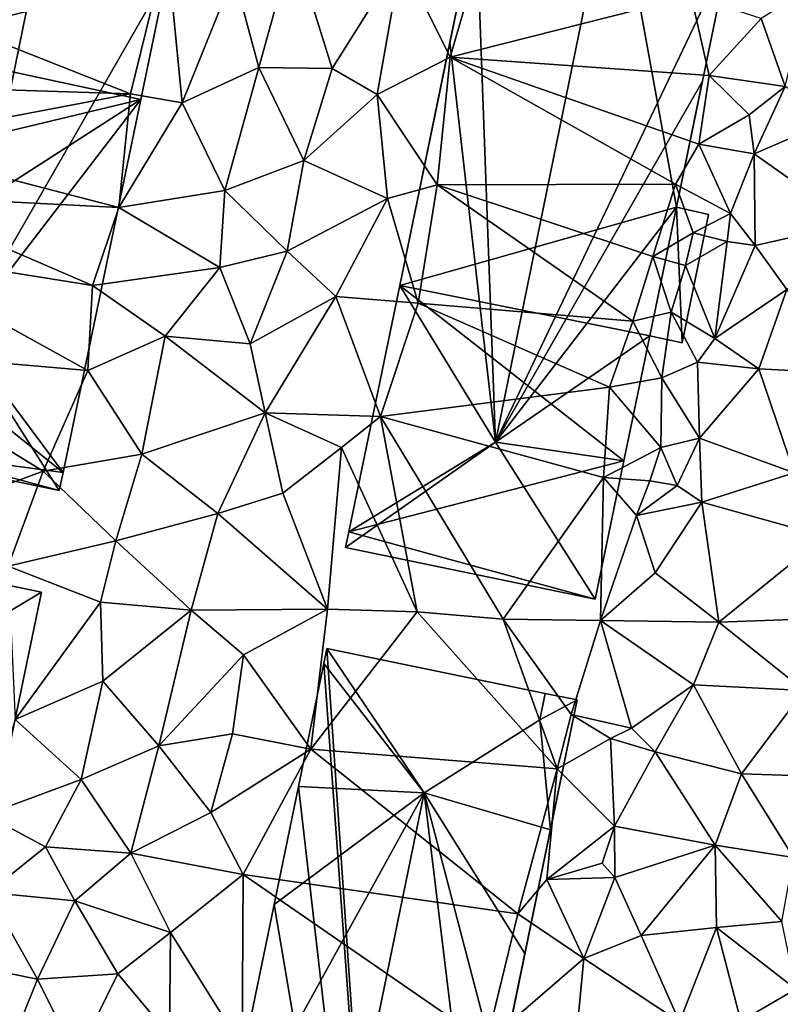
# Model space of a CAD drawing. Extents: x 571997 to 573034, y 6226000 to 6227056.
# Drawn here: x 572539 to 572576, y 6226302 to 6226350 of the extents above; entities that cross this region are included whole.
import ezdxf

# ---------------------------------------------------------------- set-up
doc = ezdxf.new("R2010")
doc.units = 0
doc.header["$MEASUREMENT"] = 0
doc.layers.add('Bygninger_LOD2', color=1, linetype='Continuous')
doc.layers.add('Terraen', color=33, linetype='Continuous')

# ---------------------------------------------------------------- blocks, each defined once
blk = doc.blocks.new('1km_6226_572_UTM32_ACAD_1_FMEBLOCK144')
at = {"layer": 'Terraen', "color": 9, "true_color": 0xbbbbbb}
for points in [[(-18.04, 33.82, 80.3), (-16.26, 41.09, 80.19), (-28.92, 38.13, 80.27)], [(-18.04, 33.82, 80.3), (-15.5, 33.39, 80.12), (-16.26, 41.09, 80.19)], [(-15.5, 33.39, 80.12), (-12.97, 39.68, 80.13), (-16.26, 41.09, 80.19)], [(-10.06, 41.21, 80.28), (-12.97, 39.68, 80.13), (-11.74, 35.12, 80.28)], [(-10.06, 41.21, 80.28), (-11.74, 35.12, 80.28), (-8.15, 35.07, 80.29)], [(-10.06, 41.21, 80.28), (-8.15, 35.07, 80.29), (-4.76, 40.47, 80.15)], [(-4.76, 40.47, 80.15), (-2.35, 35.63, 80.24), (-0.77, 41.11, 80.26)], [(9.46, 38.64, 80.32), (-0.77, 41.11, 80.26), (-2.35, 35.63, 80.24)], [(-4.76, 40.47, 80.15), (-8.15, 35.07, 80.29), (-5.93, 33.79, 80.1)], [(-4.76, 40.47, 80.15), (-5.93, 33.79, 80.1), (-2.35, 35.63, 80.24)], [(-15.5, 33.39, 80.12), (-11.74, 35.12, 80.28), (-12.97, 39.68, 80.13)], [(14.08, 34.19, 80.1), (15.21, 38.98, 80.08), (12.89, 37.53, 80.03)], [(10.35, 34.72, 80.06), (9.46, 38.64, 80.32), (-2.35, 35.63, 80.24)], [(10.35, 34.72, 80.06), (12.89, 37.53, 80.03), (9.46, 38.64, 80.32)], [(-18.04, 33.82, 80.3), (-28.92, 38.13, 80.27), (-30.83, 34.23, 80.12)], [(14.08, 34.19, 80.1), (12.89, 37.53, 80.03), (10.35, 34.72, 80.06)], [(-2.35, 35.63, 80.24), (-5.93, 33.79, 80.1), (-3, 29.36, 80.33)], [(8.69, 29.4, 80.2), (-2.35, 35.63, 80.24), (-3, 29.36, 80.33)], [(9.84, 31.35, 80.1), (10.35, 34.72, 80.06), (-2.35, 35.63, 80.24)], [(8.69, 29.4, 80.2), (9.84, 31.35, 80.1), (-2.35, 35.63, 80.24)], [(-13.41, 29.09, 80.26), (-11.74, 35.12, 80.28), (-15.5, 33.39, 80.12)], [(-13.41, 29.09, 80.26), (-9.53, 30.55, 80.19), (-11.74, 35.12, 80.28)], [(-11.74, 35.12, 80.28), (-9.53, 30.55, 80.19), (-8.15, 35.07, 80.29)], [(-8.15, 35.07, 80.29), (-9.53, 30.55, 80.19), (-5.93, 33.79, 80.1)], [(9.84, 31.35, 80.1), (12.31, 32.79, 78.6), (10.35, 34.72, 80.06)], [(12.31, 32.79, 78.6), (14.08, 34.19, 80.1), (10.35, 34.72, 80.06)], [(-18.04, 33.82, 80.3), (-30.83, 34.23, 80.12), (-30.75, 31.4, 80.21)], [(-18.6, 28.25, 80.34), (-18.04, 33.82, 80.3), (-30.75, 31.4, 80.21)], [(-18.6, 28.25, 80.34), (-15.5, 33.39, 80.12), (-18.04, 33.82, 80.3)], [(12.56, 30.89, 80.17), (14.08, 34.19, 80.1), (12.31, 32.79, 78.6)], [(12.56, 30.89, 80.17), (16.5, 32.58, 80.15), (14.08, 34.19, 80.1)], [(-13.41, 29.09, 80.26), (-15.5, 33.39, 80.12), (-18.6, 28.25, 80.34)], [(-5.93, 33.79, 80.1), (-9.53, 30.55, 80.19), (-5.43, 28.7, 80.16)], [(-5.93, 33.79, 80.1), (-5.43, 28.7, 80.16), (-3, 29.36, 80.33)], [(12.56, 30.89, 80.17), (12.31, 32.79, 78.6), (9.84, 31.35, 80.1)], [(12.56, 30.89, 80.17), (17.39, 27.46, 80.14), (16.5, 32.58, 80.15)], [(-18.6, 28.25, 80.34), (-30.75, 31.4, 80.21), (-30.14, 28.84, 80.33)], [(11.39, 27.95, 80.07), (9.84, 31.35, 80.1), (8.69, 29.4, 80.2)], [(11.39, 27.95, 80.07), (12.56, 30.89, 80.17), (9.84, 31.35, 80.1)], [(-10.35, 26.1, 80.19), (-9.53, 30.55, 80.19), (-13.41, 29.09, 80.26)], [(-10.35, 26.1, 80.19), (-5.43, 28.7, 80.16), (-9.53, 30.55, 80.19)], [(11.39, 27.95, 80.07), (12.6, 26.39, 80.07), (12.56, 30.89, 80.17)], [(12.56, 30.89, 80.17), (12.6, 26.39, 80.07), (17.39, 27.46, 80.14)], [(-13.41, 29.09, 80.26), (-18.6, 28.25, 80.34), (-13.65, 25.31, 80.18)], [(-10.35, 26.1, 80.19), (-13.41, 29.09, 80.26), (-13.65, 25.31, 80.18)], [(-3, 29.36, 80.33), (-5.43, 28.7, 80.16), (-3.92, 23.55, 80.33)], [(6.61, 22.68, 80.81), (-3, 29.36, 80.33), (-3.92, 23.55, 80.33)], [(7.59, 25.85, 80.29), (8.69, 29.4, 80.2), (-3, 29.36, 80.33)], [(6.61, 22.68, 80.81), (7.59, 25.85, 80.29), (-3, 29.36, 80.33)], [(7.59, 25.85, 80.29), (9.56, 27.01, 78.25), (8.69, 29.4, 80.2)], [(9.56, 27.01, 78.25), (11.39, 27.95, 80.07), (8.69, 29.4, 80.2)], [(-19.9, 24.42, 80.18), (-30.14, 28.84, 80.33), (-30.85, 26.17, 80.26)], [(-19.9, 24.42, 80.18), (-18.6, 28.25, 80.34), (-30.14, 28.84, 80.33)], [(-7.96, 23.88, 80.13), (-5.43, 28.7, 80.16), (-10.35, 26.1, 80.19)], [(-7.96, 23.88, 80.13), (-3.92, 23.55, 80.33), (-5.43, 28.7, 80.16)], [(-19.9, 24.42, 80.18), (-13.65, 25.31, 80.18), (-18.6, 28.25, 80.34)], [(11.23, 26.58, 79.34), (11.39, 27.95, 80.07), (9.56, 27.01, 78.25)], [(11.23, 26.58, 79.34), (12.6, 26.39, 80.07), (11.39, 27.95, 80.07)], [(17.39, 27.46, 80.14), (12.6, 26.39, 80.07), (14.16, 24.22, 80.1)], [(9.18, 25.4, 80.03), (9.56, 27.01, 78.25), (7.59, 25.85, 80.29)], [(9.18, 25.4, 80.03), (11.23, 26.58, 79.34), (9.56, 27.01, 78.25)], [(10.63, 21.83, 80), (11.23, 26.58, 79.34), (9.18, 25.4, 80.03)], [(10.63, 21.83, 80), (12.6, 26.39, 80.07), (11.23, 26.58, 79.34)], [(-20.13, 20.25, 80.22), (-30.85, 26.17, 80.26), (-32.06, 21.28, 80.26)], [(-20.13, 20.25, 80.22), (-19.9, 24.42, 80.18), (-30.85, 26.17, 80.26)], [(-12.17, 21.56, 80.24), (-10.35, 26.1, 80.19), (-13.65, 25.31, 80.18)], [(-12.17, 21.56, 80.24), (-7.96, 23.88, 80.13), (-10.35, 26.1, 80.19)], [(10.63, 21.83, 80), (14.16, 24.22, 80.1), (12.6, 26.39, 80.07)], [(6.61, 22.68, 80.81), (8.48, 23.12, 80.18), (7.59, 25.85, 80.29)], [(8.48, 23.12, 80.18), (9.18, 25.4, 80.03), (7.59, 25.85, 80.29)], [(-19.9, 24.42, 80.18), (-16.33, 21.93, 80.14), (-13.65, 25.31, 80.18)], [(-12.17, 21.56, 80.24), (-13.65, 25.31, 80.18), (-16.33, 21.93, 80.14)], [(10.63, 21.83, 80), (9.18, 25.4, 80.03), (8.48, 23.12, 80.18)], [(-20.13, 20.25, 80.22), (-16.33, 21.93, 80.14), (-19.9, 24.42, 80.18)], [(12.78, 20.33, 80.14), (14.16, 24.22, 80.1), (10.63, 21.83, 80)], [(17.47, 20.09, 80.11), (14.16, 24.22, 80.1), (12.78, 20.33, 80.14)], [(-11.43, 18.17, 80.28), (-7.96, 23.88, 80.13), (-12.17, 21.56, 80.24)], [(-11.43, 18.17, 80.28), (-5.78, 18, 80.26), (-7.96, 23.88, 80.13)], [(-7.96, 23.88, 80.13), (-5.78, 18, 80.26), (-3.92, 23.55, 80.33)], [(5.45, 19.43, 80.22), (-3.92, 23.55, 80.33), (-5.78, 18, 80.26)], [(5.45, 19.43, 80.22), (6.61, 22.68, 80.81), (-3.92, 23.55, 80.33)], [(6.61, 22.68, 80.81), (8.02, 19.9, 79.88), (8.48, 23.12, 80.18)], [(9.77, 20.67, 78.63), (8.48, 23.12, 80.18), (8.02, 19.9, 79.88)], [(9.77, 20.67, 78.63), (10.63, 21.83, 80), (8.48, 23.12, 80.18)], [(5.45, 19.43, 80.22), (8.02, 19.9, 79.88), (6.61, 22.68, 80.81)], [(-20.13, 20.25, 80.22), (-17.48, 16.14, 80.17), (-16.33, 21.93, 80.14)], [(-11.43, 18.17, 80.28), (-16.33, 21.93, 80.14), (-17.48, 16.14, 80.17)], [(-11.43, 18.17, 80.28), (-12.17, 21.56, 80.24), (-16.33, 21.93, 80.14)], [(12.78, 20.33, 80.14), (10.63, 21.83, 80), (9.77, 20.67, 78.63)], [(-22.31, 15.31, 80.17), (-20.13, 20.25, 80.22), (-32.06, 21.28, 80.26)], [(-29.17, 12.78, 80.09), (-22.31, 15.31, 80.17), (-32.06, 21.28, 80.26)], [(9.77, 20.67, 78.63), (8.02, 19.9, 79.88), (9.88, 16.94, 80.13)], [(12.78, 20.33, 80.14), (9.77, 20.67, 78.63), (9.88, 16.94, 80.13)], [(14.51, 15.23, 80.17), (12.78, 20.33, 80.14), (9.88, 16.94, 80.13)], [(14.51, 15.23, 80.17), (17.47, 20.09, 80.11), (12.78, 20.33, 80.14)], [(-22.31, 15.31, 80.17), (-17.48, 16.14, 80.17), (-20.13, 20.25, 80.22)], [(7.97, 16.48, 80.12), (8.02, 19.9, 79.88), (5.45, 19.43, 80.22)], [(7.97, 16.48, 80.12), (9.88, 16.94, 80.13), (8.02, 19.9, 79.88)], [(5.16, 15.01, 80.24), (5.45, 19.43, 80.22), (-5.78, 18, 80.26)], [(5.16, 15.01, 80.24), (7.97, 16.48, 80.12), (5.45, 19.43, 80.22)], [(-11.43, 18.17, 80.28), (-17.48, 16.14, 80.17), (-13.75, 13.24, 80.2)], [(-10.56, 14.23, 80.14), (-11.43, 18.17, 80.28), (-13.75, 13.24, 80.2)], [(-11.43, 18.17, 80.28), (-7.69, 16.48, 80.17), (-5.78, 18, 80.26)], [(-10.56, 14.23, 80.14), (-7.69, 16.48, 80.17), (-11.43, 18.17, 80.28)], [(-3.97, 8.41, 80.11), (-5.78, 18, 80.26), (-7.69, 16.48, 80.17)], [(5.16, 15.01, 80.24), (-5.78, 18, 80.26), (0.25, 8.06, 80.13)], [(-3.97, 8.41, 80.11), (0.25, 8.06, 80.13), (-5.78, 18, 80.26)], [(7.97, 16.48, 80.12), (8.77, 14.61, 78.97), (9.88, 16.94, 80.13)], [(9.99, 13.79, 80.07), (9.88, 16.94, 80.13), (8.77, 14.61, 78.97)], [(9.99, 13.79, 80.07), (14.51, 15.23, 80.17), (9.88, 16.94, 80.13)], [(-10.56, 14.23, 80.14), (-8.38, 8.54, 80.15), (-7.69, 16.48, 80.17)], [(-3.97, 8.41, 80.11), (-7.69, 16.48, 80.17), (-8.38, 8.54, 80.15)], [(7.43, 14.84, 78.07), (7.97, 16.48, 80.12), (5.16, 15.01, 80.24)], [(7.43, 14.84, 78.07), (8.77, 14.61, 78.97), (7.97, 16.48, 80.12)], [(-22.31, 15.31, 80.17), (-18.75, 11.89, 80.12), (-17.48, 16.14, 80.17)], [(-17.48, 16.14, 80.17), (-18.75, 11.89, 80.12), (-13.75, 13.24, 80.2)], [(-24.03, 10.66, 80.14), (-22.31, 15.31, 80.17), (-29.17, 12.78, 80.09)], [(-24.03, 10.66, 80.14), (-18.75, 11.89, 80.12), (-22.31, 15.31, 80.17)], [(5.01, 7.99, 80.12), (5.16, 15.01, 80.24), (0.25, 8.06, 80.13)], [(5.01, 7.99, 80.12), (6.79, 13.14, 79.89), (5.16, 15.01, 80.24)], [(6.79, 13.14, 79.89), (7.43, 14.84, 78.07), (5.16, 15.01, 80.24)], [(16, 12.11, 80.13), (14.51, 15.23, 80.17), (9.99, 13.79, 80.07)], [(6.79, 13.14, 79.89), (8.77, 14.61, 78.97), (7.43, 14.84, 78.07)], [(6.79, 13.14, 79.89), (9.99, 13.79, 80.07), (8.77, 14.61, 78.97)], [(-10.56, 14.23, 80.14), (-13.75, 13.24, 80.2), (-8.38, 8.54, 80.15)], [(6.79, 13.14, 79.89), (7.7, 10.32, 80.14), (9.99, 13.79, 80.07)], [(10.82, 7.91, 80.2), (9.99, 13.79, 80.07), (7.7, 10.32, 80.14)], [(10.82, 7.91, 80.2), (16, 12.11, 80.13), (9.99, 13.79, 80.07)], [(-15.06, 8.5, 80.19), (-13.75, 13.24, 80.2), (-18.75, 11.89, 80.12)], [(-15.06, 8.5, 80.19), (-8.38, 8.54, 80.15), (-13.75, 13.24, 80.2)], [(5.01, 7.99, 80.12), (7.7, 10.32, 80.14), (6.79, 13.14, 79.89)], [(10.82, 7.91, 80.2), (15.32, 8.07, 80.24), (16, 12.11, 80.13)], [(-19.5, 8.89, 80.15), (-18.75, 11.89, 80.12), (-24.03, 10.66, 80.14)], [(-15.06, 8.5, 80.19), (-18.75, 11.89, 80.12), (-19.5, 8.89, 80.15)], [(-23.69, 3.13, 80.2), (-19.5, 8.89, 80.15), (-24.03, 10.66, 80.14)], [(10.82, 7.91, 80.2), (7.7, 10.32, 80.14), (5.01, 7.99, 80.12)], [(-19.39, 5.01, 80.22), (-19.5, 8.89, 80.15), (-23.69, 3.13, 80.2)], [(-19.39, 5.01, 80.22), (-15.06, 8.5, 80.19), (-19.5, 8.89, 80.15)], [(-16.65, 1.84, 80.3), (-15.06, 8.5, 80.19), (-19.39, 5.01, 80.22)], [(-16.65, 1.84, 80.3), (-12.49, 6.3, 80.18), (-15.06, 8.5, 80.19)], [(-12.49, 6.3, 80.18), (-8.38, 8.54, 80.15), (-15.06, 8.5, 80.19)], [(-12.49, 6.3, 80.18), (-9.19, 1.67, 80.21), (-8.38, 8.54, 80.15)], [(-3.97, 8.41, 80.11), (-8.38, 8.54, 80.15), (-9.19, 1.67, 80.21)], [(2.89, 0.71, 80.29), (-3.97, 8.41, 80.11), (-9.19, 1.67, 80.21)], [(2.89, 0.71, 80.29), (0.25, 8.06, 80.13), (-3.97, 8.41, 80.11)], [(3.57, 3.38, 80.19), (5.01, 7.99, 80.12), (0.25, 8.06, 80.13)], [(2.89, 0.71, 80.29), (3.57, 3.38, 80.19), (0.25, 8.06, 80.13)], [(3.57, 3.38, 80.19), (6.53, 2.7, 79.42), (5.01, 7.99, 80.12)], [(9.58, 4.83, 80.19), (10.82, 7.91, 80.2), (5.01, 7.99, 80.12)], [(6.53, 2.7, 79.42), (9.58, 4.83, 80.19), (5.01, 7.99, 80.12)], [(9.58, 4.83, 80.19), (15.01, 4.55, 80.2), (10.82, 7.91, 80.2)], [(15.01, 4.55, 80.2), (15.32, 8.07, 80.24), (10.82, 7.91, 80.2)], [(-16.65, 1.84, 80.3), (-13.04, 2.43, 80.16), (-12.49, 6.3, 80.18)], [(-13.04, 2.43, 80.16), (-9.19, 1.67, 80.21), (-12.49, 6.3, 80.18)], [(-20.46, 0.19, 80.2), (-19.39, 5.01, 80.22), (-23.69, 3.13, 80.2)], [(-20.46, 0.19, 80.2), (-16.65, 1.84, 80.3), (-19.39, 5.01, 80.22)], [(7.7, 1.55, 80.16), (9.58, 4.83, 80.19), (6.53, 2.7, 79.42)], [(11.93, 0.46, 80.14), (9.58, 4.83, 80.19), (7.7, 1.55, 80.16)], [(11.93, 0.46, 80.14), (15.01, 4.55, 80.2), (9.58, 4.83, 80.19)], [(14.92, 0.36, 80.33), (15.01, 4.55, 80.2), (11.93, 0.46, 80.14)], [(-20.46, 0.19, 80.2), (-23.69, 3.13, 80.2), (-25.14, -1.54, 80.27)], [(2.89, 0.71, 80.29), (5.51, 2.2, 78.53), (3.57, 3.38, 80.19)], [(5.51, 2.2, 78.53), (6.53, 2.7, 79.42), (3.57, 3.38, 80.19)], [(-14.09, -1.44, 80.18), (-13.04, 2.43, 80.16), (-16.65, 1.84, 80.3)], [(-14.09, -1.44, 80.18), (-9.19, 1.67, 80.21), (-13.04, 2.43, 80.16)], [(5.51, 2.2, 78.53), (7.7, 1.55, 80.16), (6.53, 2.7, 79.42)], [(5.7, -2.1, 80.21), (5.51, 2.2, 78.53), (2.89, 0.71, 80.29)], [(5.7, -2.1, 80.21), (7.7, 1.55, 80.16), (5.51, 2.2, 78.53)], [(-18.02, -3.43, 80.28), (-16.65, 1.84, 80.3), (-20.46, 0.19, 80.2)], [(-18.02, -3.43, 80.28), (-14.09, -1.44, 80.18), (-16.65, 1.84, 80.3)], [(-12.51, -4.48, 80.14), (-9.19, 1.67, 80.21), (-14.09, -1.44, 80.18)], [(-12.51, -4.48, 80.14), (0.96, -6.41, 80.23), (-9.19, 1.67, 80.21)], [(0.96, -6.41, 80.23), (2.89, 0.71, 80.29), (-9.19, 1.67, 80.21)], [(10.64, -3.04, 80.25), (7.7, 1.55, 80.16), (5.7, -2.1, 80.21)], [(10.64, -3.04, 80.25), (11.93, 0.46, 80.14), (7.7, 1.55, 80.16)], [(0.96, -6.41, 80.23), (2.39, -4.72, 80.13), (2.89, 0.71, 80.29)], [(2.39, -4.72, 80.13), (5.7, -2.1, 80.21), (2.89, 0.71, 80.29)], [(-22.21, -3.11, 80.1), (-20.46, 0.19, 80.2), (-25.14, -1.54, 80.27)], [(-22.21, -3.11, 80.1), (-18.02, -3.43, 80.28), (-20.46, 0.19, 80.2)], [(14.49, -3.64, 80.39), (11.93, 0.46, 80.14), (10.64, -3.04, 80.25)], [(14.49, -3.64, 80.39), (14.92, 0.36, 80.33), (11.93, 0.46, 80.14)], [(-12.51, -4.48, 80.14), (-14.09, -1.44, 80.18), (-18.02, -3.43, 80.28)], [(-25, -5.35, 80.14), (-22.21, -3.11, 80.1), (-25.14, -1.54, 80.27)], [(2.39, -4.72, 80.13), (5.1, -3.92, 78.97), (5.7, -2.1, 80.21)], [(5.1, -3.92, 78.97), (5.72, -4.62, 80.02), (5.7, -2.1, 80.21)], [(10.64, -3.04, 80.25), (5.7, -2.1, 80.21), (5.72, -4.62, 80.02)], [(-25, -5.35, 80.14), (-20.76, -5.77, 80.21), (-22.21, -3.11, 80.1)], [(-22.21, -3.11, 80.1), (-20.76, -5.77, 80.21), (-18.02, -3.43, 80.28)], [(7.01, -7.46, 80.19), (10.64, -3.04, 80.25), (5.72, -4.62, 80.02)], [(10.7, -7.07, 80.17), (10.64, -3.04, 80.25), (7.01, -7.46, 80.19)], [(14.49, -3.64, 80.39), (10.64, -3.04, 80.25), (13.91, -6.78, 80.47)], [(10.7, -7.07, 80.17), (13.91, -6.78, 80.47), (10.64, -3.04, 80.25)], [(-16.08, -7.32, 80.25), (-18.02, -3.43, 80.28), (-20.76, -5.77, 80.21)], [(-16.08, -7.32, 80.25), (-12.51, -4.48, 80.14), (-18.02, -3.43, 80.28)], [(2.39, -4.72, 80.13), (5.72, -4.62, 80.02), (5.1, -3.92, 78.97)], [(-16.08, -7.32, 80.25), (-12.55, -12.94, 80.26), (-12.51, -4.48, 80.14)], [(-0.58, -12.71, 80.3), (-12.51, -4.48, 80.14), (-12.55, -12.94, 80.26)], [(-0.58, -12.71, 80.3), (0.96, -6.41, 80.23), (-12.51, -4.48, 80.14)], [(4.2, -8.6, 80.21), (2.39, -4.72, 80.13), (0.96, -6.41, 80.23)], [(4.2, -8.6, 80.21), (5.72, -4.62, 80.02), (2.39, -4.72, 80.13)], [(4.2, -8.6, 80.21), (7.01, -7.46, 80.19), (5.72, -4.62, 80.02)], [(-22.6, -9.61, 80.16), (-25, -5.35, 80.14), (-26.65, -8.79, 80.25)], [(-22.6, -9.61, 80.16), (-20.76, -5.77, 80.21), (-25, -5.35, 80.14)], [(-18.66, -9.35, 80.31), (-20.76, -5.77, 80.21), (-22.6, -9.61, 80.16)], [(-18.66, -9.35, 80.31), (-16.08, -7.32, 80.25), (-20.76, -5.77, 80.21)], [(-0.58, -12.71, 80.3), (4.2, -8.6, 80.21), (0.96, -6.41, 80.23)], [(10.7, -7.07, 80.17), (7.01, -7.46, 80.19), (8.89, -11.71, 80.17)], [(10.7, -7.07, 80.17), (8.89, -11.71, 80.17), (11.9, -11.67, 80.17)], [(14.59, -10.1, 80.65), (13.91, -6.78, 80.47), (10.7, -7.07, 80.17)], [(14.59, -10.1, 80.65), (10.7, -7.07, 80.17), (11.9, -11.67, 80.17)], [(-18.66, -9.35, 80.31), (-16.12, -12.38, 80.15), (-16.08, -7.32, 80.25)], [(-16.08, -7.32, 80.25), (-16.12, -12.38, 80.15), (-12.55, -12.94, 80.26)], [(4.2, -8.6, 80.21), (8.89, -11.71, 80.17), (7.01, -7.46, 80.19)], [(-0.58, -12.71, 80.3), (3.91, -11.68, 80.2), (4.2, -8.6, 80.21)], [(4.2, -8.6, 80.21), (3.91, -11.68, 80.2), (8.89, -11.71, 80.17)], [(-22.6, -9.61, 80.16), (-26.65, -8.79, 80.25), (-24.14, -13.44, 80.1)], [(-20.68, -13.47, 80.3), (-22.6, -9.61, 80.16), (-24.14, -13.44, 80.1)], [(-20.68, -13.47, 80.3), (-18.66, -9.35, 80.31), (-22.6, -9.61, 80.16)], [(-20.68, -13.47, 80.3), (-16.12, -12.38, 80.15), (-18.66, -9.35, 80.31)], [(14.08, -12.9, 80.69), (14.59, -10.1, 80.65), (11.9, -11.67, 80.17)]]:
    blk.add_polyline3d(points, close=True, dxfattribs=at)
blk = doc.blocks.new('building_133797')
at = {"layer": 'Bygninger_LOD2', "color": 16, "true_color": 0x7e0000}
for points in [[(1.57, -23.335, 79.9), (-1.78, 22.325, 80.08), (-1.57, 23.335, 80.14)], [(-1.57, 23.335, 85.86), (3.27, 16.295, 88.06), (-1.78, 22.325, 85.81)], [(-1.57, 23.335, 85.86), (-1.57, 23.335, 80.14), (-1.78, 22.325, 85.81)], [(-1.78, 22.325, 85.81), (-1.57, 23.335, 80.14), (-1.78, 22.325, 80.08)], [(-1.57, 23.335, 85.86), (10.74, 20.775, 85.83), (3.27, 16.295, 88.06)], [(10.74, 20.775, 80.17), (1.57, -23.335, 79.9), (-1.57, 23.335, 80.14)], [(-1.57, 23.335, 80.14), (-1.57, 23.335, 85.86), (10.74, 20.775, 85.83), (10.74, 20.775, 80.17)], [(1.57, -23.335, 79.9), (-2.97, 16.605, 80.38), (-1.78, 22.325, 80.08)], [(-1.78, 22.325, 85.81), (3.27, 16.295, 88.06), (-2.97, 16.605, 85.81)], [(-2.97, 16.605, 80.38), (-2.97, 16.605, 85.81), (-1.78, 22.325, 85.81)], [(-2.97, 16.605, 80.38), (-1.78, 22.325, 85.81), (-1.78, 22.325, 80.08)], [(3.27, 16.295, 88.06), (10.74, 20.775, 85.83), (1.57, -23.335, 85.72), (-3.27, -15.545, 88.06)], [(10.74, 20.775, 85.83), (1.57, -23.335, 85.72), (1.57, -23.335, 79.9), (10.74, 20.775, 80.17)], [(-2.97, 16.605, 80.38), (1.57, -23.335, 79.9), (-4.25, 10.455, 80.16)], [(3.27, 16.295, 88.06), (-4.25, 10.455, 85.8), (-2.97, 16.605, 85.81)], [(-4.25, 10.455, 85.8), (-2.97, 16.605, 85.81), (-2.97, 16.605, 80.38)], [(-4.25, 10.455, 85.8), (-2.97, 16.605, 80.38), (-4.25, 10.455, 80.16)], [(-5.58, 4.035, 85.8), (-4.25, 10.455, 85.8), (3.27, 16.295, 88.06)], [(3.27, 16.295, 88.06), (-3.27, -15.545, 88.06), (-5.58, 4.035, 85.8)], [(-4.25, 10.455, 80.16), (1.57, -23.335, 79.9), (-5.58, 4.035, 80.05)], [(-5.58, 4.035, 85.8), (-4.25, 10.455, 85.8), (-4.25, 10.455, 80.16)], [(-5.58, 4.035, 85.8), (-4.25, 10.455, 80.16), (-5.58, 4.035, 80.05)], [(-10.74, -20.775, 78.83), (-5.58, 4.035, 80.05), (1.57, -23.335, 79.9)], [(-5.58, 4.035, 80.05), (-10.74, -20.775, 78.83), (-7.98, -7.465, 85.78)], [(-6.82, -1.895, 85.79), (-5.58, 4.035, 80.05), (-7.98, -7.465, 85.78)], [(-5.58, 4.035, 85.8), (-3.27, -15.545, 88.06), (-6.82, -1.895, 85.79)], [(-5.58, 4.035, 85.8), (-5.58, 4.035, 80.05), (-6.82, -1.895, 85.79)], [(-7.98, -7.465, 85.78), (-6.82, -1.895, 85.79), (-3.27, -15.545, 88.06)], [(-7.98, -7.465, 85.78), (-10.74, -20.775, 78.83), (-9.3, -13.825, 85.78)], [(-7.98, -7.465, 85.78), (-3.27, -15.545, 88.06), (-9.3, -13.825, 85.78)], [(-9.3, -13.825, 85.78), (-10.74, -20.775, 78.83), (-10.61, -20.115, 85.77)], [(-9.3, -13.825, 85.78), (-3.27, -15.545, 88.06), (-10.61, -20.115, 85.77)], [(-10.74, -20.775, 85.73), (-3.27, -15.545, 88.06), (1.57, -23.335, 85.72)], [(-10.61, -20.115, 85.77), (-3.27, -15.545, 88.06), (-10.74, -20.775, 85.73)], [(-10.74, -20.775, 78.83), (-10.74, -20.775, 85.73), (-10.61, -20.115, 85.77)], [(-10.74, -20.775, 78.83), (1.57, -23.335, 79.9), (1.57, -23.335, 85.72), (-10.74, -20.775, 85.73)]]:
    blk.add_3dface(points, dxfattribs=at)
blk = doc.blocks.new('building_29436')
at = {"layer": 'Bygninger_LOD2', "color": 16, "true_color": 0x7e0000}
for points in [[(-4.585, -21.73, 88.04), (-5.485, 4.35, 85.84), (4.405, 22.36, 88.07)], [(-4.585, -21.73, 88.04), (4.405, 22.36, 88.07), (5.535, -4.12, 85.71)], [(5.535, -4.12, 80.21), (-7.965, -7.57, 80.08), (-5.485, 4.35, 80.16)], [(4.275, -10.2, 80.22), (-7.965, -7.57, 80.08), (5.535, -4.12, 80.21)], [(4.275, -10.2, 85.72), (-4.585, -21.73, 88.04), (5.535, -4.12, 85.71)], [(4.275, -10.2, 85.72), (4.275, -10.2, 80.22), (5.535, -4.12, 85.71)], [(5.535, -4.12, 85.71), (4.275, -10.2, 80.22), (5.535, -4.12, 80.21)], [(-9.185, -13.42, 80.08), (-7.965, -7.57, 80.08), (4.275, -10.2, 80.22)], [(-9.185, -13.42, 80.08), (4.275, -10.2, 80.22), (-10.495, -19.7, 80.09)], [(-10.495, -19.7, 80.09), (4.275, -10.2, 80.22), (0.465, -28.5, 80.12)], [(0.465, -28.5, 85.74), (-4.585, -21.73, 88.04), (4.275, -10.2, 85.72)], [(0.465, -28.5, 85.74), (4.275, -10.2, 80.22), (4.275, -10.2, 85.72)], [(0.465, -28.5, 80.12), (4.275, -10.2, 80.22), (0.465, -28.5, 85.74)], [(0.465, -28.5, 80.12), (-11.985, -26.84, 79.81), (-10.495, -19.7, 80.09)], [(-11.835, -26.11, 85.88), (-4.585, -21.73, 88.04), (0.275, -29.39, 85.71)], [(0.275, -29.39, 85.71), (-4.585, -21.73, 88.04), (0.465, -28.5, 85.74)], [(-11.985, -26.84, 85.71), (-11.835, -26.11, 85.88), (0.275, -29.39, 85.71)], [(-11.985, -26.84, 79.81), (0.275, -29.39, 80.09), (0.275, -29.39, 85.71), (-11.985, -26.84, 85.71)], [(-11.985, -26.84, 79.81), (0.465, -28.5, 80.12), (0.275, -29.39, 80.09)], [(0.465, -28.5, 80.12), (0.465, -28.5, 85.74), (0.275, -29.39, 85.71)], [(0.465, -28.5, 80.12), (0.275, -29.39, 85.71), (0.275, -29.39, 80.09)]]:
    blk.add_3dface(points, dxfattribs=at)
blk = doc.blocks.new('building_120867')
at = {"layer": 'Bygninger_LOD2', "color": 16, "true_color": 0x7e0000}
for points in [[(1.59, -23.32, 79.97), (-1.74, 22.58, 80.1), (-1.59, 23.32, 80.14)], [(-1.74, 22.58, 85.83), (-1.59, 23.32, 85.86), (3.18, 16.23, 88.05)], [(-1.59, 23.32, 85.86), (-1.59, 23.32, 80.14), (-1.74, 22.58, 85.83)], [(-1.74, 22.58, 85.83), (-1.59, 23.32, 80.14), (-1.74, 22.58, 80.1)], [(1.59, -23.32, 79.97), (-1.59, 23.32, 80.14), (10.68, 20.79, 79.6)], [(-1.59, 23.32, 80.14), (10.68, 20.79, 79.6), (9.12, 21.11, 85.89)], [(-1.59, 23.32, 85.86), (-1.59, 23.32, 80.14), (9.12, 21.11, 85.89)], [(8.85, 19.81, 86.33), (3.18, 16.23, 88.05), (-1.59, 23.32, 85.86), (9.12, 21.11, 85.89)], [(-2.99, 16.54, 80.05), (-1.74, 22.58, 80.1), (1.59, -23.32, 79.97)], [(-2.99, 16.54, 85.83), (-1.74, 22.58, 85.83), (3.18, 16.23, 88.05)], [(-2.99, 16.54, 85.83), (-1.74, 22.58, 85.83), (-1.74, 22.58, 80.1)], [(-2.99, 16.54, 80.05), (-2.99, 16.54, 85.83), (-1.74, 22.58, 80.1)], [(5.62, -3.77, 85.71), (1.59, -23.32, 79.97), (10.68, 20.79, 79.6)], [(5.62, -3.77, 85.71), (10.68, 20.79, 79.6), (6.85, 2.18, 85.71)], [(6.85, 2.18, 85.71), (10.68, 20.79, 79.6), (8.12, 8.35, 85.71)], [(8.12, 8.35, 85.71), (10.68, 20.79, 79.6), (9.37, 14.42, 85.71)], [(9.12, 21.11, 85.89), (8.85, 19.81, 86.33), (9.12, 21.11, 86.29)], [(10.68, 20.79, 85.71), (8.85, 19.81, 86.33), (9.12, 21.11, 86.29)], [(9.37, 14.42, 85.71), (8.85, 19.81, 86.33), (10.68, 20.79, 85.71)], [(9.12, 21.11, 85.89), (10.68, 20.79, 79.6), (10.68, 20.79, 85.71)], [(9.12, 21.11, 85.89), (10.68, 20.79, 85.71), (9.12, 21.11, 86.29)], [(10.68, 20.79, 79.6), (10.68, 20.79, 85.71), (9.37, 14.42, 85.71)], [(3.18, 16.23, 88.05), (8.85, 19.81, 86.33), (9.37, 14.42, 85.71)], [(-4.18, 10.75, 80.08), (-2.99, 16.54, 80.05), (1.59, -23.32, 79.97)], [(-4.18, 10.75, 85.82), (-2.99, 16.54, 85.83), (3.18, 16.23, 88.05)], [(-4.18, 10.75, 85.82), (-2.99, 16.54, 85.83), (-4.18, 10.75, 80.08)], [(-4.18, 10.75, 80.08), (-2.99, 16.54, 85.83), (-2.99, 16.54, 80.05)], [(-3.35, -15.58, 88.05), (-6.77, -1.84, 85.82), (3.18, 16.23, 88.05)], [(-6.77, -1.84, 85.82), (-4.18, 10.75, 85.82), (3.18, 16.23, 88.05)], [(3.18, 16.23, 88.05), (5.62, -3.77, 85.71), (-3.35, -15.58, 88.05)], [(3.18, 16.23, 88.05), (6.85, 2.18, 85.71), (5.62, -3.77, 85.71)], [(3.18, 16.23, 88.05), (9.37, 14.42, 85.71), (8.12, 8.35, 85.71)], [(3.18, 16.23, 88.05), (8.12, 8.35, 85.71), (6.85, 2.18, 85.71)], [(-6.77, -1.84, 80.1), (-4.18, 10.75, 80.08), (1.59, -23.32, 79.97)], [(-4.18, 10.75, 85.82), (-6.77, -1.84, 80.1), (-6.77, -1.84, 85.82)], [(-4.18, 10.75, 85.82), (-4.18, 10.75, 80.08), (-6.77, -1.84, 80.1)], [(-10.46, -19.74, 80.1), (-9.23, -13.73, 80.14), (-6.77, -1.84, 80.1)], [(-6.77, -1.84, 80.1), (1.59, -23.32, 79.97), (-10.46, -19.74, 80.1)], [(-3.35, -15.58, 88.05), (-9.23, -13.73, 85.82), (-6.77, -1.84, 85.82)], [(-6.77, -1.84, 85.82), (-9.23, -13.73, 80.14), (-9.23, -13.73, 85.82)], [(-6.77, -1.84, 85.82), (-6.77, -1.84, 80.1), (-9.23, -13.73, 80.14)], [(-3.35, -15.58, 88.05), (5.62, -3.77, 85.71), (4.35, -9.94, 85.71)], [(1.59, -23.32, 79.97), (5.62, -3.77, 85.71), (4.35, -9.94, 85.71)], [(-3.35, -15.58, 88.05), (4.35, -9.94, 85.71), (3.08, -16.1, 85.72)], [(3.08, -16.1, 85.72), (1.59, -23.32, 79.97), (4.35, -9.94, 85.71)], [(-10.46, -19.74, 85.94), (-9.23, -13.73, 85.82), (-3.35, -15.58, 88.05)], [(-9.23, -13.73, 85.82), (-10.46, -19.74, 80.1), (-10.46, -19.74, 85.94)], [(-9.23, -13.73, 85.82), (-9.23, -13.73, 80.14), (-10.46, -19.74, 80.1)], [(-10.46, -19.74, 85.94), (-3.35, -15.58, 88.05), (1.59, -23.32, 85.69)], [(-3.35, -15.58, 88.05), (3.08, -16.1, 85.72), (1.59, -23.32, 85.69)], [(3.08, -16.1, 85.72), (1.59, -23.32, 85.69), (1.59, -23.32, 79.97)], [(-10.68, -20.79, 85.68), (-10.46, -19.74, 85.94), (1.59, -23.32, 85.69)], [(1.59, -23.32, 79.97), (-10.68, -20.79, 79.95), (-10.46, -19.74, 80.1)], [(-10.46, -19.74, 80.1), (-10.68, -20.79, 85.68), (-10.46, -19.74, 85.94)], [(-10.46, -19.74, 80.1), (-10.68, -20.79, 79.95), (-10.68, -20.79, 85.68)], [(-10.68, -20.79, 79.95), (1.59, -23.32, 79.97), (1.59, -23.32, 85.69), (-10.68, -20.79, 85.68)]]:
    blk.add_3dface(points, dxfattribs=at)
blk = doc.blocks.new('building_165409')
at = {"layer": 'Bygninger_LOD2', "color": 16, "true_color": 0x7e0000}
for points in [[(5, 25.225, 88.07), (-5.22, -24.845, 88.04), (-6.16, 1.025, 85.84)], [(5, 25.225, 88.07), (6.23, -0.845, 85.71), (-5.22, -24.845, 88.04)], [(-2.32, 19.605, 80.16), (3.66, -13.305, 80.1), (-9.91, -17.145, 80.15)], [(8.68, 11.055, 80.16), (3.66, -13.305, 80.1), (-2.32, 19.605, 80.16)], [(8.68, 11.055, 80.16), (6.23, -0.845, 85.71), (3.66, -13.305, 80.1)], [(-6.157, 1.024, 80.155), (-9.91, -17.145, 80.15), (-7.45, -5.215, 85.83)], [(-6.16, 1.025, 85.84), (-5.22, -24.845, 88.04), (-7.45, -5.215, 85.83)], [(-6.157, 1.024, 80.155), (-7.45, -5.215, 85.83), (-6.16, 1.025, 85.84)], [(-5.22, -24.845, 88.04), (6.23, -0.845, 85.71), (4.93, -7.155, 85.71)], [(3.66, -13.305, 80.1), (6.23, -0.845, 85.71), (4.93, -7.155, 85.71)], [(-5.22, -24.845, 88.04), (-9.91, -17.145, 85.81), (-7.45, -5.215, 85.83)], [(-9.91, -17.145, 80.15), (-9.91, -17.145, 85.81), (-7.45, -5.215, 85.83)], [(3.66, -13.305, 85.71), (-5.22, -24.845, 88.04), (4.93, -7.155, 85.71)], [(3.66, -13.305, 82.61), (4.93, -7.155, 85.71), (3.66, -13.305, 85.71)], [(3.66, -13.305, 80.1), (4.93, -7.155, 85.71), (3.66, -13.305, 82.61)], [(-9.91, -17.145, 80.15), (3.66, -13.305, 80.1), (2.35, -19.615, 80.16)], [(2.35, -19.615, 85.72), (-5.22, -24.845, 88.04), (3.66, -13.305, 85.71)], [(3.66, -13.305, 82.61), (5.23, -13.675, 82.4), (3.94, -19.965, 82.42), (2.35, -19.615, 82.63)], [(3.94, -19.965, 80.13), (2.35, -19.615, 80.16), (3.66, -13.305, 80.1)], [(2.35, -19.615, 82.63), (3.66, -13.305, 85.71), (2.35, -19.615, 85.72)], [(3.66, -13.305, 82.61), (3.66, -13.305, 85.71), (2.35, -19.615, 82.63)], [(5.23, -13.675, 78.39), (3.94, -19.965, 80.13), (3.66, -13.305, 80.1)], [(3.66, -13.305, 82.61), (5.23, -13.675, 82.4), (5.23, -13.675, 78.39), (3.66, -13.305, 80.1)], [(5.23, -13.675, 82.4), (3.94, -19.965, 82.42), (3.94, -19.965, 80.13), (5.23, -13.675, 78.39)], [(-12.41, -29.235, 85.8), (-9.91, -17.145, 85.81), (-5.22, -24.845, 88.04)], [(-9.91, -17.145, 80.15), (-12.41, -29.235, 80.16), (-9.91, -17.145, 85.81)], [(-9.91, -17.145, 85.81), (-12.41, -29.235, 80.16), (-12.41, -29.235, 85.8)], [(-9.91, -17.145, 80.15), (1.08, -25.755, 80.19), (-12.41, -29.235, 80.16)], [(2.35, -19.615, 80.16), (1.08, -25.755, 80.19), (-9.91, -17.145, 80.15)], [(1.08, -25.755, 85.72), (-5.22, -24.845, 88.04), (2.35, -19.615, 85.72)], [(1.08, -25.755, 80.19), (2.35, -19.615, 82.63), (1.08, -25.755, 85.72)], [(1.08, -25.755, 85.72), (2.35, -19.615, 82.63), (2.35, -19.615, 85.72)], [(1.08, -25.755, 80.19), (2.35, -19.615, 80.16), (2.35, -19.615, 82.63)], [(2.35, -19.615, 80.16), (3.94, -19.965, 80.13), (3.94, -19.965, 82.42), (2.35, -19.615, 82.63)], [(-0.32, -32.535, 85.72), (-12.57, -30.005, 85.77), (-5.22, -24.845, 88.04)], [(-12.57, -30.005, 85.77), (-12.41, -29.235, 85.8), (-5.22, -24.845, 88.04)], [(-0.32, -32.535, 85.72), (-5.22, -24.845, 88.04), (1.08, -25.755, 85.72)], [(-12.41, -29.235, 80.16), (1.08, -25.755, 80.19), (-0.32, -32.535, 80.12)], [(1.08, -25.755, 80.19), (1.08, -25.755, 85.72), (-0.32, -32.535, 85.72)], [(1.08, -25.755, 80.19), (-0.32, -32.535, 85.72), (-0.32, -32.535, 80.12)], [(-12.57, -30.005, 85.77), (-12.41, -29.235, 80.16), (-12.57, -30.005, 80.13)], [(-12.41, -29.235, 85.8), (-12.41, -29.235, 80.16), (-12.57, -30.005, 85.77)], [(-12.41, -29.235, 80.16), (-0.32, -32.535, 80.12), (-12.57, -30.005, 80.13)], [(-0.32, -32.535, 85.72), (-12.57, -30.005, 85.77), (-12.57, -30.005, 80.13), (-0.32, -32.535, 80.12)]]:
    blk.add_3dface(points, dxfattribs=at)

msp = doc.modelspace()

# ---------------------------------------------------------------- block references
at = {"layer": 'Bygninger_LOD2', "color": 16, "true_color": 0x7e0000}
for name, p in [('building_165409', (572567.58, 6226354.075)), ('building_29436', (572540.695, 6226356.25)), ('building_133797', (572529.36, 6226301.095)), ('building_120867', (572555.69, 6226295.8))]:
    msp.add_blockref(name, p, dxfattribs=at)
at = {"layer": 'Terraen', "color": 9, "true_color": 0xbbbbbb}
msp.add_blockref('1km_6226_572_UTM32_ACAD_1_FMEBLOCK144', (572562.5, 6226312.5), dxfattribs=at)

doc.saveas('drawing.dxf')
